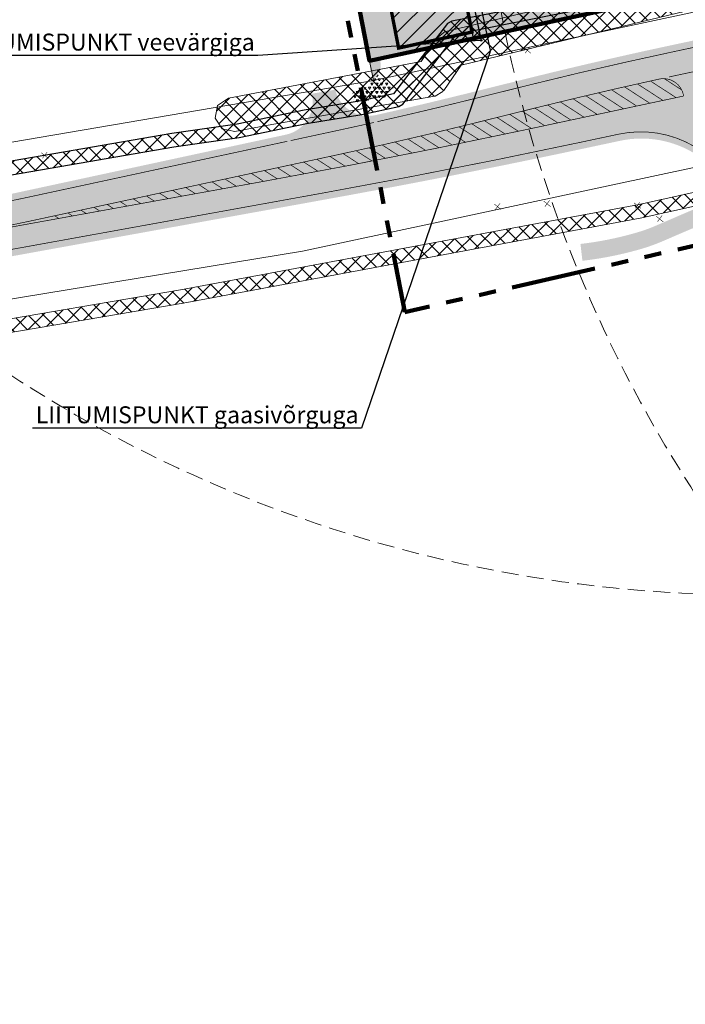
# Model space of a CAD drawing. Units: millimetres. Extents: x 544674 to 552306, y 6584905 to 6588444.
# Drawn here: x 549579 to 549677, y 6586674 to 6586819 of the extents above; entities that cross this region are included whole.
import ezdxf
from ezdxf import colors
from ezdxf.entities.mleader import LeaderData, LeaderLine
from ezdxf.math import Vec2, Vec3

# ---------------------------------------------------------------- set-up
doc = ezdxf.new("R2010")
doc.units = ezdxf.units.MM
doc.set_wipeout_variables(frame=1)
for name, pattern in [('CENTER', [50.800000000000004, 31.75, -6.35, 6.35, -6.35]), ('DASHED', [0.75, 0.5, -0.25]), ('DASHED2', [0.375, 0.25, -0.125]), ('PHANTOM2', [1.25, 0.625, -0.125, 0.125, -0.125, 0.125, -0.125]), ('Tkm_911', [1, 1, 0])]:
    doc.linetypes.add(name, pattern=pattern)
doc.layers.get('0').transparency = 0.8
for name, color, linetype in [('-LSATRASSID_TELG', 6, 'Continuous'), ('0_PJ_Hoonestusala', 7, 'DASHED'), ('hydrant', 150, 'DASHED2'), ('PLAN ALA', 7, 'Continuous'), ('PLAN_HALJASTUS', 6, 'Continuous'), ('Pr_teemärgis', 7, 'Continuous'), ('VK_V1', 5, 'Continuous'), ('VK_V11', 212, 'Continuous'), ('VWX2_KATASTRIYKSU', 7, 'Continuous')]:
    doc.layers.add(name, color=color, linetype=linetype)
doc.layers.add('_R_PJ_muruf', color=7, linetype='Continuous', true_color=0xb6cd65, transparency=0.3)
for name, color, linetype, lineweight in [('_tekst', 7, 'Continuous', 30), ('naaberarendus-xref$0$MA_proj_muru', 252, 'Continuous', 9), ('naaberarendus-xref$0$TL_proj_kate-killustik', 252, 'Continuous', 5), ('ristmik-xref$0$TM-likvideeritavd objektid', 245, 'Continuous', 20)]:
    doc.layers.add(name, color=color, linetype=linetype, lineweight=lineweight)
doc.layers.add('KITSENDUS_ELEKTER', color=7, linetype='Continuous', transparency=0.6)
doc.layers.add('KITSENDUS_VEEVARUSTUS', color=7, linetype='Continuous', transparency=0.6)
doc.layers.add('TL_katend_AB_KT', color=41, linetype='Continuous', lineweight=9, transparency=0.6)
doc.layers.add('TL_katend_AB_ST-1', color=7, linetype='Continuous', lineweight=9, true_color=0xcbcbcb, transparency=0.6)
doc.styles.add('romans', font='romans.shx')
doc.styles.add('RP_lines', font='swissl.ttf')
doc.linetypes.add('-G1-', pattern='A,10,-1.5,["G1",romans,S=1.4,R=0,X=-0.7,Y=-0.7],-1.5,10,-3', length=26)
doc.linetypes.add('V11_RP', pattern='A,10,-1.5,["V11",RP_lines,S=1.5,R=0,X=-0.8,Y=-0.8],-3', length=14.5)
doc.linetypes.add('V1_RP', pattern='A,10,-2.25,["V1",RP_lines,S=1.5,R=0,X=-0.8,Y=-0.8],-2.25', length=14.5)
pattern_1 = [(45, (0, 0), (-1.122532015133644, 1.122532015133644), []), (135, (0, 0), (-1.122532015133644, -1.122532015133644), [])]

# ---------------------------------------------------------------- blocks, each defined once
blk = doc.blocks.new('RP_punkt')
at = {"color": 0, "linetype": 'Continuous'}
blk.add_line((0, 0), (0, 0), dxfattribs=at)
blk.add_wipeout([(-0.00921888441559643, -0.001469411834139192), (-0.008755078108659189, -0.0032396926270422087), (-0.007954819059910545, -0.00488547384912855), (-0.006848860775803464, -0.00634350905099818), (-0.0054797046129676265, -0.007557766757518805), (-0.0038999664749091935, -0.008481583725992416), (-0.0021703548123463957, -0.009079458188403085), (-0.0003573376314941278, -0.00932841416445224), (0.001469411834139207, -0.009218884415596425), (0.003239692627042223, -0.008755078108659184), (0.004885473849128561, -0.007954819059910535), (0.006343509050998189, -0.006848860775803453), (0.007557766757518815, -0.005479704612967611), (0.00848158372599242, -0.0038999664749091775), (0.009079458188403089, -0.0021703548123463805), (0.009328414164452238, -0.0003573376314941097), (0.009218884415596422, 0.0014694118341392233), (0.008755078108659178, 0.0032396926270422365), (0.007954819059910526, 0.004885473849128578), (0.006848860775803439, 0.006343509050998203), (0.005479704612967599, 0.0075577667575188225), (0.003899966474909162, 0.008481583725992427), (0.0021703548123463623, 0.009079458188403094), (0.0003573376314940939, 0.00932841416445224), (-0.0014694118341392406, 0.009218884415596425), (-0.003239692627042247, 0.008755078108659175), (-0.004885473849128578, 0.00795481905991053), (-0.006343509050998196, 0.0068488607758034475), (-0.007557766757518816, 0.005479704612967613), (-0.008481583725992418, 0.003899966474909186), (-0.009079458188403087, 0.0021703548123463944), (-0.00932841416445224, 0.00035733763149413747)], dxfattribs=at)
for radius in [0.009290304000000001, 0.008361273600000002, 0.007432243200000003]:
    blk.add_circle((0, 0), radius, dxfattribs=at)
blk = doc.blocks.new('RP_kontrollkolmik')
at = {"ltscale": 0.5}
blk.add_hatch(color=1, dxfattribs=at).paths.add_polyline_path([(0.4, 0, 1), (-0.4, 0, 1)])
at = {"ltscale": 0.5, "const_width": 0.1}
blk.add_lwpolyline([(-0.45, 8.337869934736915e-17, 1), (0.45, 2.826959338573825e-17, 1)], format="xyb", close=True, dxfattribs=at)
at = {"ltscale": 0.5}
for radius in [0.5, 0.4]:
    blk.add_circle((2.578577351641798e-18, 2.578577351641797e-18), radius, dxfattribs=at)

msp = doc.modelspace()

# ---------------------------------------------------------------- hatches: boundary and pattern name
at = {"layer": '_R_PJ_muruf', "linetype": 'Continuous', "lineweight": 0}
h = msp.add_hatch(dxfattribs=at)
h.set_pattern_fill('ANSI31', color=1, scale=15, style=2)
h.set_pattern_definition([(45, (0, 0), (-1.325825214724776, 1.325825214724777), [])])
h.paths.add_polyline_path([(549635.2567051747, 6586813.718948892), (549624.8567051777, 6586867.058948891), (549635.3255632875, 6586869.163399302), (549646.0683024358, 6586816.110944968)])
at = {"layer": 'KITSENDUS_ELEKTER', "true_color": 0xf8991e}
h = msp.add_hatch(dxfattribs=at)
h.set_pattern_fill('ANSI37', color=30, scale=0.5)
h.set_pattern_definition(pattern_1)
h.paths.add_polyline_path([(550034.5792, 6586860.1566), (550033.2243, 6586861.7624), (550029.3588, 6586872.2774), (550027.2728, 6586878.9698), (550024.0396, 6586887.3463), (550022.7989, 6586891.7483), (550021.4941, 6586897.3854), (550020.9107, 6586898.0804), (550019.8506, 6586898.5301), (550018.7205, 6586898.6485), (550004.0779, 6586895.855), (549972.7273, 6586888.5948), (549956.988, 6586885.3251), (549947.4337, 6586883.8305), (549924.7136, 6586881.2032), (549915.314, 6586879.4817), (549894.4775, 6586874.2253), (549869.2057, 6586869.1797), (549845.0503, 6586863.2032), (549817.1935, 6586856.8163), (549695.0688, 6586830.4473), (549660.5489, 6586822.1875), (549642.8786, 6586818.6995), (549642.2804, 6586818.3207), (549634.3255, 6586807.9895), (549629.2635, 6586806.8728), (549621.1459, 6586805.5526), (549611.2857, 6586803.5252), (549601.6426, 6586802.1259), (549531.4952, 6586790.0334), (549531.228, 6586790.1061), (549530.7351, 6586792.3755), (549529.3743, 6586802.216), (549524.729, 6586829.1907), (549525.4529, 6586829.8706), (549526.6491, 6586829.2263), (549527.659456528, 6586829.20793173), (549528.17, 6586830.08), (549527.6907, 6586830.9336), (549526.5108, 6586831.6535), (549524.8418, 6586831.9883), (549524.2325, 6586831.8892), (549521.4525, 6586830.4592), (549520.9165, 6586829.6836), (549519.9128, 6586820.9258), (549518.9919, 6586808.8245), (549518.0148, 6586790.6151), (549516.9631, 6586788.8892), (549493.8985, 6586784.9686), (549448.3249, 6586778.7608), (549445.6387, 6586778.1091), (549444.3817, 6586778.018), (549444.893, 6586781.127), (549444.2931, 6586786.217), (549443.7025, 6586787.1584), (549442.9499, 6586787.5), (549442.4599, 6586787.5), (549441.6950567521, 6586787.14416737), (549441.4743, 6586786.33), (549441.5869812559, 6586785.67103346), (549442.0901, 6586785.2308), (549442.5317, 6586781.0343), (549442.0489, 6586777.905), (549430.6167, 6586777.7481), (549361.6469, 6586767.4456), (549346.9627, 6586766.5842), (549279.621, 6586759.3172), (549237.5063, 6586757.1946), (549191.5211, 6586752.66), (549154.0489, 6586752.6699), (549084.1903, 6586751.91), (549069.015, 6586753.0016), (549052.4351, 6586795.6814), (549053.7789, 6586800.2264), (549053.77, 6586800.8221), (549037.1299, 6586851.4577), (549052.5178, 6586854.3157), (549053.280560096, 6586854.96190092), (549053.1027243789, 6586855.94564532), (549052.162, 6586856.2839), (549038.1121, 6586853.7439), (549035.6095, 6586853.1529), (549034.967332258, 6586852.6684576), (549034.8898, 6586851.8678), (549051.7724, 6586800.4939), (549050.4209, 6586795.9232), (549050.4464, 6586795.2812), (549067.3767, 6586751.6907), (549068.2382, 6586751.0525), (549084.0881, 6586749.9122), (549154.0653, 6586750.6699), (549191.5696, 6586750.66), (549237.687, 6586755.2026), (549279.8072, 6586757.3256), (549347.1528, 6586764.5931), (549361.8969, 6586765.4605), (549430.8575, 6586775.7615), (549442.77, 6586775.8901), (549445.8943, 6586776.1227), (549447.8229, 6586776.6699), (549494.2012, 6586782.9912), (549517.7475, 6586786.9939), (549518.4337, 6586787.4594), (549519.8538, 6586789.7894), (549519.9984, 6586790.2564), (549520.9878, 6586808.6951), (549521.9056, 6586820.7549), (549522.8044, 6586828.5921), (549527.4019, 6586801.8843), (549528.7595, 6586792.0614), (549529.4026, 6586789.0877), (549530.1184, 6586788.3348), (549531.6252, 6586788.0252), (549601.9662, 6586800.1522), (549611.6025, 6586801.5502), (549621.5139, 6586803.5869), (549629.6654, 6586804.9133), (549635.1054, 6586806.1134), (549635.6755, 6586806.4709), (549643.652, 6586816.8163), (549660.971, 6586820.2324), (549695.4936, 6586828.4928), (549817.6339, 6586854.8651), (549845.503, 6586861.2549), (549869.672, 6586867.2346), (549894.9533, 6586872.2823), (549915.758, 6586877.5312), (549924.9782, 6586879.2203), (549947.6877, 6586881.8469), (549957.3488, 6586883.358), (549973.1676, 6586886.6436), (550004.5037, 6586893.9007), (550018.7473, 6586896.6447), (550019.6604, 6586896.4384), (550020.8556, 6586891.2745), (550022.1273, 6586886.7586), (550025.3965, 6586878.2768), (550027.474, 6586871.6074), (550031.3945, 6586860.9336), (550033.545, 6586858.4301), (550068.0594, 6586842.5169), (550081.1905, 6586837.4243), (550101.3937, 6586828.5158), (550113.7232, 6586823.3036), (550124.2806, 6586819.1945), (550142.0812, 6586811.4742), (550158.5182, 6586804.654), (550166.6583, 6586800.9298), (550174.9784, 6586797.3898), (550177.9673, 6586796.2679), (550179.6792, 6586795.2104), (550181.4742, 6586793.2766), (550181.4157, 6586792.7646), (550176.2641, 6586788.9429), (550175.866207597, 6586788.02527028), (550176.4621074119, 6586787.22198573), (550177.4557, 6586787.3366), (550182.9557, 6586791.4166), (550183.3534, 6586792.1063), (550183.52, 6586793.62), (550183.2528, 6586794.3003), (550181.0529, 6586796.6703), (550178.7611, 6586798.1063), (550175.7414, 6586799.2384), (550167.4538, 6586802.7648), (550159.3216, 6586806.4857), (550142.8501, 6586813.3207), (550125.0537, 6586821.0392), (550114.4766, 6586825.1562), (550102.1962, 6586830.3481), (550081.9651, 6586839.2686), (550068.8153, 6586844.3689)])
at = {"layer": 'KITSENDUS_VEEVARUSTUS', "lineweight": 0}
h = msp.add_hatch(dxfattribs=at)
h.set_pattern_fill('ANSI37', color=5, scale=0.5)
h.set_pattern_definition(pattern_1)
h.paths.add_polyline_path([(550268.187403723, 6586936.38187427), (550268.1864851507, 6586936.383807059), (550268.1848656521, 6586936.431637103), (550268.187403723, 6586936.38187427), (550317.7218658918, 6586939.530851348), (550342.9950358444, 6586939.908953891), (550405.1651170569, 6586935.557347628), (550458.63999194, 6586929.91105641), (550517.117762336, 6586921.92353611), (550518.506828535, 6586922.12972468), (550519.5655962741, 6586923.05223729), (550519.96, 6586924.4), (550519.34488649, 6586926.04231633), (550517.802237664, 6586926.87646389), (550459.262237664, 6586934.96646389), (550459.2222887818, 6586934.956034318), (550459.1860471256, 6586934.974521731), (550405.6528723941, 6586940.63614121), (550405.6083270924, 6586940.622976516), (550405.5683248362, 6586940.642057474), (550343.2344493889, 6586945.00390606), (550343.1268686892, 6586944.967912853), (550343.0440680779, 6586945.001127868), (550317.592646718, 6586944.62972093), (550317.5515620662, 6586944.61197937), (550317.495507373, 6586944.624176489), (550261.98743956, 6586941.45593199), (550261.9300261517, 6586941.428215555), (550261.8557024637, 6586941.440592602), (550242.6607513626, 6586939.205544046), (550219.881240702, 6586936.92759298), (550219.8415627612, 6586936.906308409), (550219.7869641987, 6586936.914260304), (550202.399637199, 6586934.45532743), (550202.3901791223, 6586934.449743683), (550202.375811312, 6586934.451716541), (550125.8353908879, 6586922.85177426), (550125.7901159836, 6586922.824443433), (550125.728694643, 6586922.830428382), (550106.739212924, 6586919.03135229), (550106.7097850941, 6586919.011636048), (550106.6674618522, 6586919.014657921), (550051.483404728, 6586906.1749476), (550051.475263425, 6586906.169119166), (550051.4626499943, 6586906.169928297), (550024.8687260771, 6586899.738482767), (550024.858849249, 6586899.731359748), (550024.3202312065, 6586899.602143153), (549992.5594811769, 6586892.540869483), (549956.4925598863, 6586884.585810557), (549926.495351732, 6586880.78012025), (549926.4184992805, 6586880.736230358), (549926.298329112, 6586880.74707844), (549877.038329112, 6586870.44707844), (549877.0276887402, 6586870.439817326), (549877.010874323, 6586870.44117666), (549851.9725694606, 6586864.911551026), (549851.9708741928, 6586864.911177251), (549774.33256959, 6586847.82155044), (549726.392690093, 6586837.27157696), (549726.3766155092, 6586837.260358558), (549726.3511700709, 6586837.26206824), (549642.191170071, 6586817.23206824), (549642.0900355987, 6586817.158893297), (549641.93157606, 6586817.15521661), (549640.694320117, 6586816.19339622), (549638.3757790626, 6586812.739569546), (549610.010453801, 6586807.31550939), (549608.411673357, 6586806.26428804), (549608.0244906091, 6586804.3904538), (549609.07571196, 6586802.79167336), (549610.9495461991, 6586802.40449061), (549616.3808203316, 6586803.443067018), (549640.41324379, 6586807.62967421), (549640.4263412835, 6586807.637209132), (549641.600765751, 6586808.31284958), (549641.6390250679, 6586808.417798219), (549641.721171667, 6586808.47144689), (549644.2671702163, 6586812.196464902), (549727.5095459176, 6586832.301069151), (549775.4294592821, 6586842.83665294), (549775.4297011534, 6586842.836802905), (549775.4299443279, 6586842.83675965), (549853.0699443279, 6586859.92675965), (549853.0706206025, 6586859.927179128), (549853.0713005421, 6586859.92705867), (549878.1004507915, 6586865.454662539), (549927.241136899, 6586875.735976106), (549957.281636366, 6586879.54589337), (549957.3703516483, 6586879.592907344), (549957.4605469271, 6586879.57689239), (549993.6432977234, 6586887.553089942), (550023.7575120158, 6586893.635890452), (550024.1947287121, 6586893.08879769), (550025.5503644841, 6586892.82582509), (550026.753274263, 6586893.50399247), (550026.8783285422, 6586893.843960034), (550027.8123662011, 6586894.39171711), (550027.9182513041, 6586894.684695722), (550052.6718350148, 6586901.218683371), (550107.7832219449, 6586914.035052672), (550126.6565654938, 6586917.81968093), (550203.1199861743, 6586929.401111218), (550220.4398718899, 6586931.854013858), (550243.189093895, 6586934.12993427), (550243.2059052095, 6586934.138420683), (550243.2229017221, 6586934.13360709), (550262.3059760904, 6586936.371070214), (550262.560369465, 6586935.839139073), (550264.280573811, 6586912.017505812), (550240.6904076836, 6586909.974984136), (550203.0634941896, 6586906.463432256), (550171.9437076008, 6586903.396145201), (550142.0749665584, 6586896.682639109), (550141.0694406172, 6586896.482413955), (550136.2158085398, 6586895.514488047), (550121.1260919309, 6586892.505251373), (550105.162799358, 6586885.796217964), (550091.7483416235, 6586879.953698413), (550013.5265891829, 6586860.864995739), (549984.8011255582, 6586855.316138201), (549981.5326799592, 6586854.551033891), (549936.5304673864, 6586845.815300949), (549887.9607281211, 6586836.648670727), (549831.3266779133, 6586825.868929024), (549778.6454316741, 6586815.166715002), (549693.7962200303, 6586796.83254836), (549670.2274293968, 6586791.632018713), (549602.9592839382, 6586779.070473272), (549571.8035029267, 6586773.765894195), (549562.7245934359, 6586772.340164709), (549532.9520284402, 6586767.771526174), (549484.781713477, 6586760.494667102), (549455.4295590402, 6586756.332507065), (549439.2037459575, 6586754.363621831), (549413.711873885, 6586751.228936501), (549376.9076622296, 6586746.893798866), (549351.4856452959, 6586744.191866834), (549351.6970210861, 6586742.203068132), (549377.1303377703, 6586744.906201138), (549413.9509046357, 6586749.24326524), (549439.4462540424, 6586752.37837817), (549455.6904409599, 6586754.349492935), (549485.0714862508, 6586758.515749719), (549533.2530752142, 6586765.794311901), (549563.0314065642, 6586770.363835291), (549572.1264970732, 6586771.792105805), (549603.3107160619, 6586777.101526728), (549670.6265706032, 6586789.671981286), (549694.2228972687, 6586794.878586846), (549779.0557362293, 6586813.209215689), (549831.7127596622, 6586823.90650884), (549888.3331688814, 6586834.683654113), (549936.9064879045, 6586843.850959947), (549981.9513200407, 6586852.594966109), (549985.2188744418, 6586853.3598618), (550013.9535791294, 6586858.91050442), (550092.3894242996, 6586878.051452823), (550105.9495922913, 6586883.957434873), (550121.715044902, 6586890.583320343), (550136.6069525763, 6586893.553109363), (550143.5190840538, 6586894.931547413), (550172.2622923992, 6586901.417854798), (550203.2545058103, 6586904.472567745), (550240.8695923164, 6586907.983015864), (550264.3492441018, 6586910.015968809), (550264.611176054, 6586902.38142279), (550265.232625909, 6586900.99988256), (550266.644293647, 6586900.45029404), (550266.6511086538, 6586900.453220148), (550266.6525651636, 6586900.452531409), (550268.263232919, 6586900.888201999), (550268.9175985231, 6586902.27201969), (550269.3183966498, 6586910.443393743), (550293.9144324639, 6586912.535990995), (550300.9227807664, 6586913.133254929), (550347.2181349648, 6586912.322369716), (550372.0277780244, 6586911.274266187), (550462.3339115755, 6586905.036642434), (550498.0764740966, 6586897.665841124), (550567.9454019255, 6586884.6699595), (550577.4186579566, 6586882.615515526), (550577.8572824475, 6586884.638058928), (550575.887975205, 6586884.993962565), (550568.3402971003, 6586886.630810735), (550498.4613471897, 6586899.628556502), (550462.6060157794, 6586907.02261292), (550372.1389138583, 6586913.271355076), (550347.2778650352, 6586914.321630283), (550300.8552192335, 6586915.13474507), (550292.7881030205, 6586914.447389735), (550291.8315675361, 6586914.366009005), (550269.407403723, 6586912.46187427)])
at = {"layer": 'naaberarendus-xref$0$MA_proj_muru', "ltscale": 0.2}
h = msp.add_hatch(color=256, dxfattribs=at)
edge = h.paths.add_edge_path()
edge.add_line((549632.4025175985, 6586812.556425143), (549629.0781216362, 6586828.973780393))
edge.add_line((549629.0781216362, 6586828.973780393), (549628.0560279151, 6586834.021336675))
edge.add_line((549628.0560279151, 6586834.021336675), (549630.2943069497, 6586834.474572027))
edge.add_line((549630.2943069497, 6586834.474572027), (549623.8186112526, 6586866.799208395))
edge.add_line((549623.8186112526, 6586866.799208395), (549620.9246642798, 6586866.223441311))
edge.add_line((549620.9246642798, 6586866.223441311), (549630.8849672615, 6586812.790559948))
edge.add_line((549630.8849672615, 6586812.790559948), (549631.3599999994, 6586809.960000002))
edge.add_line((549631.3599999994, 6586809.960000002), (549631.9972272293, 6586810.988094323))
edge.add_arc((549630.5859477981, 6586812.189332518), 1.853289732554773, 319.5965802192555, 371.4244841221363)
at = {"layer": 'naaberarendus-xref$0$TL_proj_kate-killustik', "lineweight": 0, "true_color": 0x000000}
h = msp.add_hatch(dxfattribs=at)
h.set_pattern_fill('TRIANG', color=18, scale=0.07500000000000001, style=0)
h.set_pattern_definition([(59.99999999999999, (970.0758527334547, -459.5348684340715), (-0.3571874993084714, 0.6186668974292543), [0.3571875, -0.3571875]), (120, (970.0758527334547, -459.5348684340715), (-0.7143749993084716, 3.992543629038892e-10), [0.3571874999999999, -0.3571874999999999]), (0, (969.8972589834547, -459.2255349855565), (0.3571875, 0.6186668970300001), [0.3571875, -0.3571875])])
h.paths.add_polyline_path([(549633.1539688332, 6586807.502074548), (549634.2509961776, 6586808.8326641), (549632.10921844, 6586810.888022122), (549631.3599999994, 6586809.960000002), (549629.8614091036, 6586808.568275321), (549628.2574106975, 6586808.261379798), (549628.5539818021, 6586806.60221433)])
at = {"layer": 'PLAN_HALJASTUS', "true_color": 0xafd9aa, "transparency": 33554572}
h = msp.add_hatch(color=9, dxfattribs=at)
h.dxf.hatch_style = 1
edge = h.paths.add_edge_path()
edge.add_line((549630.79, 6586812.84), (549620.515000003, 6586866.071999999))
edge.add_line((549620.515000003, 6586866.071999999), (549661.590000003, 6586874.389999999))
edge.add_line((549661.590000003, 6586874.389999999), (549662.2824505045, 6586946.277796617))
edge.add_line((549662.2824505045, 6586946.277796617), (549662.3072435079, 6586948.851720198))
edge.add_line((549662.3072435079, 6586948.851720198), (549681.04806237, 6586944.655225947))
edge.add_arc((549679.1640682436, 6586934.834301032), 10.00000000222596, -7.837972039314877, 79.14060953241949, ccw=False)
edge.add_line((549689.0706450369, 6586933.470579552), (549688.1048339354, 6586926.010143434))
edge.add_line((549688.1048339354, 6586926.010143434), (549673.2452296485, 6586928.057618544))
edge.add_line((549673.2452296485, 6586928.057618544), (549666.6973504627, 6586880.504064348))
edge.add_line((549666.6973504627, 6586880.504064348), (549674.1272462728, 6586879.481006064))
edge.add_line((549674.1272462728, 6586879.481006064), (549672.763168563, 6586869.574478317))
edge.add_line((549672.763168563, 6586869.574478317), (549680.1350896229, 6586868.559402859))
edge.add_line((549680.1350896229, 6586868.559402859), (549679.9493038139, 6586867.209786084))
edge.add_arc((549670.538055859, 6586868.505321488), 9.500000002670296, 281.23776822923804, 352.16202797029143, ccw=False)
edge.add_line((549672.3894247416, 6586859.18746587), (549659.7582699829, 6586856.677776105))
edge.add_line((549659.7582699829, 6586856.677776105), (549661.122436529, 6586849.811987757))
edge.add_line((549661.122436529, 6586849.811987757), (549640.0897065168, 6586845.632985233))
edge.add_line((549640.0897065168, 6586845.632985233), (549643.4950595261, 6586828.54067442))
edge.add_line((549643.4950595261, 6586828.54067442), (549644.4742764803, 6586828.649416859))
edge.add_line((549644.4742764803, 6586828.649416859), (549654.5151416832, 6586830.669045859))
edge.add_line((549654.5151416832, 6586830.669045859), (549654.9718774129, 6586831.224780787))
edge.add_line((549654.9718774129, 6586831.224780787), (549661.1160710176, 6586840.379905039))
edge.add_line((549661.1160710176, 6586840.379905039), (549675.556239939, 6586843.249028634))
edge.add_arc((549670.5380558606, 6586868.505321486), 25.7500000010197, 281.2377682367408, 352.1620279610508)
edge.add_line((549696.0474910999, 6586864.993738676), (549696.0765471752, 6586865.197119517))
edge.add_line((549696.0765471752, 6586865.197119517), (549773.1644534789, 6586854.582526393))
edge.add_line((549773.1644534789, 6586854.582526393), (549780.4038867011, 6586853.585731884))
edge.add_line((549780.4038867011, 6586853.585731884), (549781.3687325052, 6586860.593502945))
edge.add_line((549781.3687325052, 6586860.593502945), (549784.3546373653, 6586882.238843934))
edge.add_line((549784.3546373653, 6586882.238843934), (549785.319462585, 6586889.247690883))
edge.add_line((549785.319462585, 6586889.247690883), (549806.3631043946, 6586886.350861136))
edge.add_arc((549793.6751725345, 6586866.090079537), 23.90570822831526, 8.142697012656527, 57.943921103686705, ccw=False)
edge.add_line((549817.3398725619, 6586869.476059231), (549819.1133671703, 6586861.163134538))
edge.add_arc((549804.4435000694, 6586858.033438172), 15.00000000325786, -18.129319536055903, 12.043041043830726, ccw=False)
edge.add_line((549818.6988494787, 6586853.365996334), (549630.79, 6586812.84))
at = {"layer": 'TL_katend_AB_KT'}
h = msp.add_hatch(color=256, dxfattribs=at)
h.dxf.hatch_style = 1
edge = h.paths.add_edge_path()
edge.add_arc((549685.7684525505, 6586777.731787823), 15.00000005778151, 102.000907160639, 113.3108395330821)
edge.add_line((549679.8326637438, 6586791.507360877), (549672.9740615053, 6586788.552041758))
edge.add_arc((549663.081080235, 6586811.511329962), 24.9999998650695, 286.2500710389612, 293.31083957609013, ccw=False)
edge.add_arc((549656.1116817009, 6586835.520242327), 50.00000010685201, 276.5881674884219, 286.21861425205293, ccw=False)
edge.add_line((549661.8482817326, 6586785.85041818), (549662.135109492, 6586783.366926719))
edge.add_arc((549656.1117266051, 6586835.520247424), 52.50000001918824, 276.5881157049585, 286.187055364718)
edge.add_arc((549663.0810801517, 6586811.511330208), 27.50000012413807, 286.1870553695157, 293.3108395328485)
edge.add_line((549673.9633596379, 6586786.256112925), (549680.8219618744, 6586789.211432043))
edge.add_arc((549685.7684525081, 6586777.731787957), 12.49999991744184, 102.0009071003256, 113.3108395989272, ccw=False)
edge.add_line((549683.1693628164, 6586789.958591739), (549685.27957972, 6586790.407167109))
edge.add_arc((549670.8266017613, 6586786.385292531), 15.00213474790266, 15.550453077565, 25.21289672674502)
edge.add_line((549684.3995009953, 6586792.775946126), (549682.6495448723, 6586792.403952511))
at = {"layer": 'TL_katend_AB_ST-1'}
h = msp.add_hatch(color=256, dxfattribs=at)
h.dxf.hatch_style = 1
edge = h.paths.add_edge_path(flags=16)
edge.add_arc((549849.9228730488, 6586855.157212505), 9.999999929665522, 270.4629186580079, 282.3404437602939)
edge.add_arc((549210.9747500627, 6589775.731707138), 2999.65049498215, 282.3404437303867, 282.4287699296456)
edge.add_line((549856.576677168, 6586846.380030783), (549873.4264443462, 6586850.09356311))
edge.add_arc((549873.189696057, 6586851.167783874), 1.100000001462028, 282.4287699674593, 372.428769974686)
edge.add_line((549874.2639168213, 6586851.404532163), (549874.242475117, 6586851.501821671))
edge.add_arc((549873.1682543529, 6586851.265073381), 1.100000001146022, 12.42876997729621, 101.2147967008336)
edge.add_arc((550007.1311032618, 6586165.680601261), 699.6500035277642, 101.0565066339981, 102.4368496185247)
edge.add_arc((549210.9747913365, 6589775.731516224), 2997.150299659991, 282.2158077012472, 282.4368639230129, ccw=False)
edge.add_arc((549845.2609696812, 6586845.955353613), 0.499999998842688, 102.2158075960476, 192.2062508469282)
edge.add_line((549844.7722732654, 6586845.849637899), (549844.8018561471, 6586845.712883888))
edge.add_arc((549845.5349007691, 6586845.871457456), 0.7499999961798208, 192.206250596036, 270.4629188867985)
edge.add_line((549845.5409602972, 6586845.121481939), (549850.0036667167, 6586845.157538962))
edge = h.paths.add_edge_path()
edge.add_line((549874.8403531055, 6586853.441019162), (549979.7952744141, 6586876.761860138))
edge.add_line((549979.7952744141, 6586876.761860138), (549979.7952786684, 6586876.761861121))
edge.add_line((549979.7952786684, 6586876.761861121), (549994.4497673428, 6586879.873909875))
edge.add_line((549994.4497673428, 6586879.873909875), (549994.2644579948, 6586880.741371499))
edge.add_line((549994.2644579948, 6586880.741371499), (549979.6164699353, 6586877.510821416))
edge.add_arc((549829.8266343719, 6587556.689185831), 695.4999967844468, 280.51961747642065, 282.4372353958143, ccw=False)
edge.add_line((549956.8055787247, 6586872.878836963), (549878.509178415, 6586858.339726405))
edge.add_arc((550007.1312735495, 6586165.680639364), 704.500002993466, 100.5196174854299, 102.4390059467781)
edge.add_arc((549210.9749291469, 6589775.731302612), 2992.300061989393, 282.04303934178495, 282.4363579106841, ccw=False)
edge.add_line((549835.307550633, 6586849.288335676), (549675.4363657839, 6586815.181123773))
edge.add_arc((549811.9954507469, 6586175.085921211), 654.5000015493669, 102.0430410370015, 103.952193454408)
edge.add_line((549654.1875059457, 6586810.276368704), (549645.1649922705, 6586808.034797936))
edge.add_arc((549489.5270568032, 6587434.490772679), 645.5000040646296, 282.17851391602, 283.95219345355554, ccw=False)
edge.add_line((549625.7006066166, 6586803.517699102), (549572.151511028, 6586791.960992903))
edge.add_arc((549435.9779623386, 6587422.934061567), 645.4999990262593, 280.2693614576609, 282.17851391047145, ccw=False)
edge.add_line((549551.0551611579, 6586787.774642953), (549549.1906534554, 6586787.436834338))
edge.add_line((549549.1906534554, 6586787.436834338), (549549.3243605039, 6586786.698848953))
edge.add_line((549549.3243605039, 6586786.698848953), (549614.8196953672, 6586798.56519222))
edge.add_arc((549392.598580148, 6588025.096906738), 1246.500008330979, 280.2693614844919, 282.0430410338329)
edge.add_line((549652.6763495855, 6586806.030942726), (549693.9814281798, 6586814.536292732))
edge.add_line((549693.9814281798, 6586814.536292732), (549825.9003727102, 6586842.680122401))
edge.add_line((549825.9003727102, 6586842.680122401), (549843.6150393959, 6586846.469091558))
edge.add_line((549843.6150393959, 6586846.469091558), (549844.4331438716, 6586842.687679623))
edge.add_line((549844.4331438716, 6586842.687679623), (549844.5799701045, 6586842.712069794))
edge.add_line((549844.5799701045, 6586842.712069794), (549873.6416700629, 6586849.116998781))
edge.add_line((549873.6416700629, 6586849.116998781), (549875.6924551582, 6586849.568972784))
edge.add_line((549875.6924551582, 6586849.568972784), (549875.2404811512, 6586851.61975788))
edge.add_line((549875.2404811512, 6586851.61975788), (549875.2190394462, 6586851.717047391))
edge.add_line((549875.2190394462, 6586851.717047391), (549874.8403531055, 6586853.441019162))
h = msp.add_hatch(color=256, dxfattribs=at)
h.dxf.hatch_style = 1
edge = h.paths.add_edge_path()
edge.add_line((549874.8403531057, 6586853.441019162), (549875.2190394462, 6586851.717047391))
edge.add_line((549875.2190394462, 6586851.717047391), (549875.2404811512, 6586851.61975788))
edge.add_line((549875.2404811512, 6586851.61975788), (549875.6924551582, 6586849.568972785))
edge.add_line((549875.6924551582, 6586849.568972785), (549873.6416700629, 6586849.116998781))
edge.add_line((549873.6416700629, 6586849.116998781), (549844.4347892889, 6586842.680073285))
edge.add_line((549844.4347892889, 6586842.680073285), (549843.6150393958, 6586846.469091558))
edge.add_line((549843.6150393958, 6586846.469091558), (549825.9003727959, 6586842.680122418))
edge.add_line((549825.9003727959, 6586842.680122418), (549693.9814281798, 6586814.536292732))
edge.add_line((549693.9814281798, 6586814.536292732), (549652.6763496036, 6586806.03094273))
edge.add_arc((549392.5985813913, 6588025.096900645), 1246.500002112154, 280.26936147790286, 282.0430410372293, ccw=False)
edge.add_line((549614.8196953608, 6586798.56519222), (549549.3243605039, 6586786.698848954))
edge.add_line((549549.3243605039, 6586786.698848954), (549550.706, 6586779.073))
edge.add_line((549550.706, 6586779.073), (549624.2138039604, 6586792.39103001))
edge.add_arc((549401.3687233893, 6588022.366670788), 1250.000002737205, 280.2693614903184, 282.0430410322589)
edge.add_line((549662.1767541107, 6586799.87774325), (549837.8530373812, 6586837.35684385))
edge.add_arc((549210.9748565721, 6589775.73122059), 3004.499996914377, 282.0430410358407, 282.4287699127252)
edge.add_line((549857.6205203391, 6586841.643693438), (549996.0970684129, 6586872.162639621))
edge.add_line((549996.0970684129, 6586872.162639621), (549994.4497673424, 6586879.873909877))
edge.add_line((549994.4497673424, 6586879.873909877), (549979.7952788492, 6586876.761861127))
edge.add_line((549979.7952788492, 6586876.761861127), (549874.8403531057, 6586853.441019162))
h = msp.add_hatch(color=256, dxfattribs=at)
h.dxf.hatch_style = 1
edge = h.paths.add_edge_path(flags=16)
edge.add_line((549693.3022154119, 6586798.493981166), (549695.0512231725, 6586790.266187168))
edge.add_arc((549693.8285427865, 6586790.006278195), 1.250000000116699, -167.99909283449608, 12.000907165503918, ccw=False)
edge.add_line((549692.6058624005, 6586789.746369223), (549690.8571343175, 6586797.972847542))
edge.add_arc((549720.2014635816, 6586804.210662884), 30.00000000345225, 186.859084199574, 192.00090717796, ccw=False)
edge.add_line((549690.4161771674, 6586800.627826936), (549689.9730985996, 6586804.31128391))
edge.add_arc((549690.7673729038, 6586804.406826203), 0.7999999999775222, 17.14461086970732, 186.8590842789892, ccw=False)
edge.add_line((549691.5318239304, 6586804.642653741), (549692.6247996441, 6586801.099698536))
edge.add_arc((549663.9578863492, 6586792.256165884), 29.99999979396898, 12.000907146635427, 17.144610931979685, ccw=False)
edge = h.paths.add_edge_path()
edge.add_line((549712.8682462273, 6586760.817576347), (549717.6040489458, 6586767.265224962))
edge.add_line((549717.6040489458, 6586767.265224962), (549715.8970366642, 6586768.519026756))
edge.add_arc((549736.6161735462, 6586796.727489429), 34.99999999242415, 192.0009072425679, 233.7026900510871, ccw=False)
edge.add_line((549702.3811227574, 6586789.45003816), (549701.6330563839, 6586792.969139742))
edge.add_arc((549716.3052210137, 6586796.088047425), 15.00000000207336, 102.04304100550269, 192.0009072267843, ccw=False)
edge.add_line((549713.1755246583, 6586810.757914527), (549667.6989243473, 6586801.055853182))
edge.add_arc((549670.8286207136, 6586786.385986087), 14.99999999819064, 12.00090716067109, 102.04304105114278, ccw=False)
edge.add_line((549685.5007853432, 6586789.504893753), (549685.7629160731, 6586788.271761629))
edge.add_arc((549709.2383794888, 6586793.262013912), 24.00000000906712, 192.0009071988629, 233.7026900808122)
edge.add_line((549695.0309713427, 6586773.919068061), (549712.8682462273, 6586760.817576347))
h = msp.add_hatch(color=256, dxfattribs=at)
h.dxf.hatch_style = 1
h.paths.add_polyline_path([(549625.7338126702, 6586808.586577035), (549622.2818385216, 6586807.987535969), (549622.3009219806, 6586807.899110949, -0.4142135618580548), (549618.4682378522, 6586801.956844354), (549625.7006053024, 6586803.517698818, 0.0023814305703556), (549631.7047991924, 6586804.843454875, -0.4122445868788024)])

# ---------------------------------------------------------------- linework, layer by layer
at = {"color": 244, "linetype": 'DASHED2', "ltscale": 10, "true_color": 0x991b1e}
msp.add_lwpolyline([(549630.799999997, 6586812.850000001), (549620.4, 6586866.19), (549635.3255632875, 6586869.163399302), (549646.0683024358, 6586816.110944968)], close=True, dxfattribs=at)
at = {"layer": '0_PJ_Hoonestusala', "color": 30, "linetype": 'CENTER', "ltscale": 0.3, "const_width": 0.5}
msp.add_lwpolyline([(549635.0614010274, 6586814.720633817), (549625.0470951222, 6586866.082468157), (549635.5233985333, 6586868.186317824), (549645.8722127443, 6586817.079241149)], close=True, dxfattribs=at)
at = {"layer": 'KITSENDUS_ELEKTER', "color": 30, "true_color": 0xf8991e}
for points in [[(549494.2012, 6586782.9912), (549517.7475, 6586786.9939), (549518.4337, 6586787.4594), (549519.8538, 6586789.7894), (549519.9984, 6586790.2564), (549520.9878, 6586808.6951), (549521.9056, 6586820.7549), (549522.8044, 6586828.5921), (549527.4019, 6586801.8843), (549528.7595, 6586792.0614), (549529.4026, 6586789.0877), (549530.1184, 6586788.3348), (549531.6252, 6586788.0252), (549601.9662, 6586800.1522), (549611.6025, 6586801.5502), (549621.5139, 6586803.5869), (549629.6654, 6586804.9133), (549635.1054, 6586806.1134), (549635.6755, 6586806.4709), (549643.652, 6586816.8163), (549660.971, 6586820.2324), (549695.4936, 6586828.4928), (549817.6339, 6586854.8651), (549845.503, 6586861.2549)], [(549660.5489, 6586822.1875), (549642.8786, 6586818.6995), (549642.2804, 6586818.3207), (549634.3255, 6586807.9895), (549629.2635, 6586806.8728), (549621.1459, 6586805.5526), (549611.2857, 6586803.5252), (549601.6426, 6586802.1259), (549531.4952, 6586790.0334), (549531.228, 6586790.1061), (549530.7351, 6586792.3755), (549529.3743, 6586802.216), (549524.729, 6586829.1907)]]:
    msp.add_lwpolyline(points, dxfattribs=at)
at = {"layer": 'KITSENDUS_VEEVARUSTUS', "color": 5, "lineweight": 0}
for points in [[(549726.3511700709, 6586837.26206824), (549642.191170071, 6586817.23206824), (549642.0900355987, 6586817.158893297), (549641.93157606, 6586817.15521661), (549640.694320117, 6586816.19339622), (549638.3757790626, 6586812.739569546), (549610.010453801, 6586807.31550939), (549608.411673357, 6586806.26428804), (549608.0244906091, 6586804.3904538), (549609.07571196, 6586802.79167336), (549610.9495461991, 6586802.40449061), (549616.3808203316, 6586803.443067018), (549640.41324379, 6586807.62967421), (549640.4263412835, 6586807.637209132), (549641.600765751, 6586808.31284958), (549641.6390250679, 6586808.417798219), (549641.721171667, 6586808.47144689), (549644.2671702163, 6586812.196464902), (549727.5095459176, 6586832.301069151)], [(549831.3266779133, 6586825.868929024), (549778.6454316741, 6586815.166715002), (549693.7962200303, 6586796.83254836), (549670.2274293968, 6586791.632018713), (549602.9592839382, 6586779.070473272), (549571.8035029267, 6586773.765894195), (549562.7245934359, 6586772.340164709), (549532.9520284402, 6586767.771526174), (549484.781713477, 6586760.494667102)], [(549485.0714862508, 6586758.515749719), (549533.2530752142, 6586765.794311901), (549563.0314065642, 6586770.363835291), (549572.1264970732, 6586771.792105805), (549603.3107160619, 6586777.101526728), (549670.6265706032, 6586789.671981286), (549694.2228972687, 6586794.878586846), (549779.0557362293, 6586813.209215689), (549831.7127596622, 6586823.90650884)]]:
    msp.add_lwpolyline(points, dxfattribs=at)
at = {"layer": 'PLAN ALA', "color": 215, "linetype": 'PHANTOM2', "lineweight": 200, "ltscale": 20, "true_color": 0xa953a0, "flags": 128}
msp.add_lwpolyline([(549366.6350507266, 6587107.024992992), (550471.8302509421, 6586953.605361052), (550471.8302509421, 6586953.605361052), (550480.3653341419, 6586901.97988318), (550412.7564634916, 6586912.703031668), (550339.0574123481, 6586914.678033602), (550283.41, 6586915.23), (550212.14, 6586908.14), (549635.9665402161, 6586775.7973572), (549618.0562218924, 6586867.762273713), (549659.5125282835, 6586876.02334836), (549660.1732467903, 6586931.336556556), (549544.779451895, 6586983.954542671), (549431.865021129, 6586981.268892101), (549435.1003194669, 6587035.897205961), (549378.0069359983, 6587041.792509997)], close=True, dxfattribs=at)
at = {"layer": 'Pr_teemärgis', "color": 8, "linetype": 'Tkm_911', "lineweight": 0, "const_width": 0.1, "flags": 128}
for points in [[(549631.9250590563, 6586803.868013645, 0.005357762725151881), (549645.4061045059, 6586807.064300697), (549654.4286179822, 6586809.305871417, -0.008330441663149194), (549675.6450121539, 6586814.203132622), (549807.7918428559, 6586842.395579936, 0.4233350617068616), (549819.6123785934, 6586861.277383428)], [(549674.9018463441, 6586810.464033556, -0.001159201074979422), (549676.3752746392, 6586810.780163632), (549693.9814281798, 6586814.536292732)], [(549559.1926884387, 6586784.929796296, 0.008330441634062295), (549580.4361078773, 6586789.145330666), (549626.6499186631, 6586799.118971258, 0.007739291548669975), (549646.2499972571, 6586803.667560344), (549655.2725107333, 6586805.909131064, -0.007171171453445048), (549673.4291549245, 6586810.144488336, -0.4155723032241566), (549677.0026650925, 6586807.839388074), (549677.0429431963, 6586807.650591986)], [(549547.4883754555, 6586782.80922701), (549615.4436617957, 6586795.12126047, 0.00773929149774183), (549653.4066119295, 6586802.607973707), (549677.0429431961, 6586807.650591986)], [(549619.1679436393, 6586801.084828392), (549625.9115647965, 6586802.540204014, 0.002188080246471985), (549631.4372958536, 6586803.758072318, 0.0002029409125308159)], [(549713.1642338963, 6586761.220554385), (549695.3269590023, 6586774.322046106, -0.1839934534630456), (549686.2519882274, 6586788.375725222), (549685.8858938806, 6586790.097929627, 0.4144289650377011), (549667.4906375209, 6586802.033921038), (549661.9681076669, 6586800.855734386, -0.007739291499854231), (549624.035527883, 6586793.375010517), (549548.0677726608, 6586779.611290351)], [(549546.8448995554, 6586786.360840915, 0.01293094399999196), (549579.6977540107, 6586792.566563422), (549618.679196103, 6586800.979349266)]]:
    msp.add_lwpolyline(points, format="xyb", dxfattribs=at)
for points in [[(549675.9321309606, 6586807.413609265), (549672.1519373426, 6586809.864460369)], [(549676.7553032722, 6586808.548408769), (549674.1909915413, 6586810.210954889)], [(549668.1868362887, 6586805.76121389), (549664.52417976, 6586808.135860987)], [(549670.123159958, 6586806.174312734), (549666.4208101, 6586808.574694606)], [(549672.0594836244, 6586806.587411578), (549668.3242728908, 6586809.009098473)], [(549673.9958072929, 6586807.000510421), (549670.2346282438, 6586809.439033617)], [(549662.3778652871, 6586804.521917358), (549658.874697945, 6586806.793161218)], [(549664.3141889557, 6586804.935016203), (549660.7511812164, 6586807.245056991)], [(549666.2505126211, 6586805.348115046), (549662.6343228087, 6586807.692635906)], [(549656.5688942848, 6586803.282620827), (549653.2809311434, 6586805.414339174)], [(549658.505217954, 6586803.695719671), (549655.1414669878, 6586805.876574302)], [(549660.4415416189, 6586804.108818514), (549657.0048169402, 6586806.336984931)], [(549650.7564394593, 6586802.045582998), (549647.6993236102, 6586804.027633789)], [(549652.6959963827, 6586802.456585592), (549649.5598594542, 6586804.489868918)], [(549654.6325706173, 6586802.869521983), (549651.4203952982, 6586804.952104046)], [(549644.9152226861, 6586800.827192694), (549642.1015931099, 6586802.65138157)], [(549646.8660706957, 6586801.230874822), (549643.9733926117, 6586803.106314016)], [(549648.8131368951, 6586801.637008851), (549645.8386289905, 6586803.5655016)], [(549637.0736428343, 6586799.237222861), (549634.5476417153, 6586800.874930676)], [(549639.0398033843, 6586799.630977257), (549636.4462572292, 6586801.312477226)], [(549641.002107644, 6586800.027231839), (549638.3380822466, 6586801.754426329)], [(549642.960574509, 6586800.425974362), (549640.2231750994, 6586802.200740165)], [(549631.1518317319, 6586798.071085092), (549628.8104532424, 6586799.589094652)], [(549633.129676366, 6586798.457264227), (549630.7298006834, 6586800.013199863)], [(549635.103606916, 6586798.845981021), (549632.64217634, 6586800.441825164)], [(549623.2009163904, 6586796.552001841), (549621.0917786319, 6586797.919440423)], [(549625.1946158316, 6586796.927901668), (549623.0225603052, 6586798.336132363)], [(549627.1843214089, 6586797.306390882), (549624.953341981, 6586798.752824305)], [(549629.1700533596, 6586797.687456354), (549626.884071397, 6586799.169550125)], [(549617.1956493227, 6586795.43997192), (549615.2994336089, 6586796.669364603)], [(549619.2014538989, 6586795.808023507), (549617.2302152845, 6586797.086056544)], [(549621.2032026305, 6586796.178704656), (549619.1609969581, 6586797.502748483)], [(549611.162997843, 6586794.345696409), (549609.5070885852, 6586795.419288781)], [(549613.1743996689, 6586794.710119075), (549611.4378702608, 6586795.835980723)], [(549615.1858014881, 6586795.074541739), (549613.3686519326, 6586796.252672662)], [(549603.1173905508, 6586792.888005749), (549601.7839618877, 6586793.75252102)], [(549605.1287923796, 6586793.252428415), (549603.7147435655, 6586794.169212962)], [(549607.1401941968, 6586793.616851079), (549605.6455252364, 6586794.585904901)], [(549609.1515960204, 6586793.981273744), (549607.5763069105, 6586795.002596841)], [(549597.0831850888, 6586791.794737755), (549595.9916168695, 6586792.502445201)], [(549599.0945869024, 6586792.159160419), (549597.9223985377, 6586792.91913714)], [(549601.1059887321, 6586792.523583085), (549599.8531802164, 6586793.335829081)], [(549589.0375777906, 6586790.337047094), (549588.2684901678, 6586790.835677439)], [(549591.0489796145, 6586790.70146976), (549590.1992718437, 6586791.25236938)], [(549593.0603814393, 6586791.065892425), (549592.1300535196, 6586791.66906132)], [(549595.0717832644, 6586791.43031509), (549594.0608351945, 6586792.085753261)], [(549585.0147741406, 6586789.608201765), (549584.4069268168, 6586790.002293558)], [(549587.0261759653, 6586789.97262443), (549586.3377084926, 6586790.418985498)]]:
    msp.add_lwpolyline(points, dxfattribs=at)
at = {"layer": 'ristmik-xref$0$TM-likvideeritavd objektid', "color": 1, "const_width": 0.07500000000000001}
for points in [[(549653.5165058863, 6586814.780146535), (549654.5573717298, 6586813.943501205)], [(549653.6975260328, 6586813.966113037), (549654.376351583, 6586814.870594582)], [(549582.6189589498, 6586798.482502049), (549583.2977845, 6586799.386983594)], [(549582.4379388033, 6586799.296535546), (549583.4788046468, 6586798.459890217)], [(549656.4266032572, 6586792.167405425), (549657.4674691007, 6586791.330760094)], [(549656.6076234039, 6586791.353371927), (549657.2864489539, 6586792.257853471)], [(549649.1355752663, 6586791.743774384), (549650.1764411097, 6586790.907129054)], [(549649.3165954128, 6586790.929740886), (549649.995420963, 6586791.83422243)], [(549669.7286132991, 6586791.907801284), (549670.7694791426, 6586791.071155953)], [(549669.9096334458, 6586791.093767785), (549670.5884589958, 6586791.99824933)], [(549673.004029697, 6586789.937052079), (549674.0448955405, 6586789.100406749)], [(549673.1850498435, 6586789.123018581), (549673.8638753938, 6586790.027500127)]]:
    msp.add_lwpolyline(points, dxfattribs=at)
at = {"layer": 'VWX2_KATASTRIYKSU', "color": 1, "linetype": 'Continuous', "lineweight": 5, "flags": 128}
msp.add_lwpolyline([(549620.4, 6586866.19), (549630.79, 6586812.84), (549631.36, 6586809.96), (549530.8, 6586792.81), (549520.3, 6586846.46)], close=True, dxfattribs=at)

# ---------------------------------------------------------------- leaders
at = {"layer": '_tekst', "lineweight": 18}
ml = msp.add_multileader_mtext('Standard', dxfattribs=at)
ml.set_content('\\A1;\\pxa0.25,sm0.7;{\\fSwis721 Lt BT|b0|i0|c0|p34;LIITUMISPUNKT gaasivõrguga}', color=256)
ml.set_leader_properties()
ml.build(insert=Vec2(0, 0))
ml.multileader.update_dxf_attribs({"text_right_attachment_type": 6, "dogleg_length": 0.36, "arrow_head_size": 0.18})
ctx = ml.context
ctx.base_point, ctx.char_height, ctx.arrow_head_size, ctx.landing_gap_size, ctx.plane_origin = Vec3(549583.4037778747, 6586760.297116892), 2.5, 0.18, 0.09, Vec3(549662.5251270597, 6586760.91061582)
ctx.right_attachment, ctx.text_align_type = 6, 2
notes = []
notes.append((ctx, [(0, (1, 1, 0), (549629.6192700674, 6586758.677123682), (-1, 0), 0.36, [(0, [(549648.620423037, 6586814.406263677)], 0, [])])]))
ctx.mtext.insert, ctx.mtext.width, ctx.mtext.defined_height, ctx.mtext.alignment, ctx.mtext.flow_direction = Vec3(549629.1692700675, 6586761.917110103), 48.16251662003808, 11.86163969619106, 3, 5
for ctx, leaders in notes:
    for number, flags, end, landing, length, lines in leaders:
        leader = LeaderData()
        leader.index, (leader.has_last_leader_line, leader.has_dogleg_vector, leader.attachment_direction) = number, flags
        leader.last_leader_point, leader.dogleg_vector, leader.dogleg_length = Vec3(end), Vec3(landing), length
        for number, points, colour, breaks in lines:
            line = LeaderLine()
            line.index, line.vertices, line.color, line.breaks = number, Vec3.list(points), colors.encode_raw_color(colour), breaks
            leader.lines.append(line)
        ctx.leaders.append(leader)

# ---------------------------------------------------------------- next in the draw order: block references
at = {"layer": 'VK_V1', "color": 5, "linetype": 'Continuous', "lineweight": -3, "xscale": 10.71993569722383, "yscale": 10.71993569722383, "zscale": 10.71993569722383}
msp.add_blockref('RP_punkt', (549647.2348232439, 6586815.849598894, 41.2268972709783), dxfattribs=at)

# ---------------------------------------------------------------- next in the draw order: linework, layer by layer
at = {"layer": '-LSATRASSID_TELG', "color": 30, "linetype": '-G1-', "lineweight": 30, "ltscale": 1.2, "true_color": 0xf26722, "flags": 128}
msp.add_lwpolyline([(549648.620423037, 6586814.406263677), (549645.4745859606, 6586828.980574156), (549657.9134127152, 6586846.359942468), (549685.2626342993, 6586851.638880152), (549691.509623609, 6586866.29159651), (549696.512264741, 6586904.198607335), (549730.8253230253, 6586900.886144078), (549754.4965354961, 6586897.816875426), (549755.5841757349, 6586905.717896063)], dxfattribs=at)
at = {"color": 1, "lineweight": 90, "transparency": 33554687}
msp.add_lwpolyline([(549367.34, 6587098.24), (549366.23, 6587106.46), (549864.75, 6587037), (550469.9, 6586954.17), (550473.43, 6586932.34), (550416.27, 6586939.11), (550339.36, 6586943.99), (550269.92, 6586941.13), (550176.78, 6586929.45), (550133.61, 6586922.89), (550103.4, 6586917.02), (550006.16, 6586893.85), (549948.16, 6586881.3), (549630.79, 6586812.84), (549620.4, 6586866.19), (549661.6, 6586874.4), (549662.69, 6586987.56), (549578.62, 6586986.76), (549433.99, 6586983.32), (549437.21, 6587037.69), (549377.65, 6587043.84), (549375.7, 6587054.88)], close=True, dxfattribs=at)
at = {"layer": 'hydrant', "lineweight": 0, "ltscale": 10}
for centre in [(549687.0895118922, 6586934.12915668), (549846.5725262854, 6586857.850239797)]:
    msp.add_circle(centre, 200, dxfattribs=at)
at = {"layer": 'VK_V1', "color": 5, "linetype": 'V1_RP', "lineweight": -3, "ltscale": 0.5, "const_width": 0.2}
msp.add_lwpolyline([(549647.216242802, 6586815.937284236), (549647.1689147756, 6586816.160635983)], dxfattribs=at)
at = {"layer": 'VK_V11', "color": 212, "linetype": 'V11_RP', "lineweight": -3, "ltscale": 1.2, "const_width": 0.2}
msp.add_lwpolyline([(549647.08599628, 6586816.551947269), (549645.0885591003, 6586825.978308734)], dxfattribs=at)
at = {"layer": 'VWX2_KATASTRIYKSU', "color": 1, "linetype": 'Continuous', "lineweight": 5, "flags": 128}
msp.add_lwpolyline([(550619.83, 6586879.86), (550404.39, 6586914.03), (550283.41, 6586915.23), (550212.14, 6586908.14), (550002.21, 6586866.66), (549965.9, 6586858.65), (549620.92, 6586784.78), (549426.94, 6586752.92), (549426.63, 6586754.77), (549426.36, 6586756.35), (549423.57, 6586771.84), (549423.1, 6586774.4), (549431.22, 6586775.83), (549492.98, 6586786.06), (549530.8, 6586792.81), (549631.36, 6586809.96), (549996.71, 6586888.05), (550139.57, 6586918.15), (550209.21, 6586930.06), (550339.13, 6586939.27), (550455.4, 6586931.02), (550624.19, 6586901.43)], dxfattribs=at)

# ---------------------------------------------------------------- next in the draw order: block references
at = {"layer": 'VK_V1', "color": 5, "linetype": 'Continuous', "lineweight": -3, "xscale": 0.4000000000000002, "yscale": 0.4000000000000002, "zscale": 0.4000000000000002, "rotation": 12.68847632242624}
msp.add_blockref('RP_kontrollkolmik', (549647.1274555278, 6586816.356291626, 41.2329893007976), dxfattribs=at)

# ---------------------------------------------------------------- next in the draw order: leaders
at = {"layer": '_tekst', "lineweight": 18}
ml = msp.add_multileader_mtext('Standard', dxfattribs=at)
ml.set_content('\\A1;\\pxa0.25,sm0.7;{\\fSwis721 Lt BT|b0|i0|c0|p34;LIITUMISPUNKT veevärgiga}', color=256)
ml.set_leader_properties()
ml.build(insert=Vec2(0, 0))
ml.multileader.update_dxf_attribs({"text_right_attachment_type": 6, "dogleg_length": 0.36, "arrow_head_size": 0.18})
ctx = ml.context
ctx.base_point, ctx.char_height, ctx.arrow_head_size, ctx.landing_gap_size, ctx.plane_origin = Vec3(549572.2245698795, 6586815.232856747), 2.5, 0.18, 0.09, Vec3(549647.2335633279, 6586815.846355674)
ctx.right_attachment, ctx.text_align_type = 6, 2
notes = []
notes.append((ctx, [(0, (1, 1, 0), (549614.3277063357, 6586813.612863536), (-1, 0), 0.36, [(0, [(549647.2335633279, 6586815.846355674)], 0, [])])]))
ctx.mtext.insert, ctx.mtext.width, ctx.mtext.defined_height, ctx.mtext.alignment, ctx.mtext.flow_direction = Vec3(549613.8777063356, 6586816.852849958), 48.16251662003808, 11.86163969619106, 3, 5
for ctx, leaders in notes:
    for number, flags, end, landing, length, lines in leaders:
        leader = LeaderData()
        leader.index, (leader.has_last_leader_line, leader.has_dogleg_vector, leader.attachment_direction) = number, flags
        leader.last_leader_point, leader.dogleg_vector, leader.dogleg_length = Vec3(end), Vec3(landing), length
        for number, points, colour, breaks in lines:
            line = LeaderLine()
            line.index, line.vertices, line.color, line.breaks = number, Vec3.list(points), colors.encode_raw_color(colour), breaks
            leader.lines.append(line)
        ctx.leaders.append(leader)

doc.saveas('drawing.dxf')
